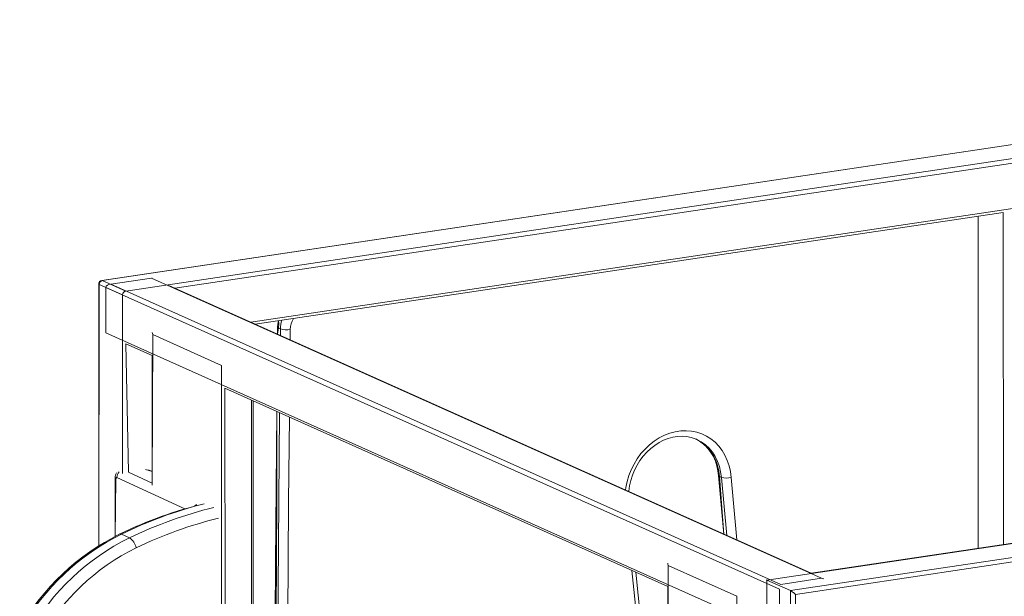
# Model space of a CAD drawing. Units: millimetres. Extents: x 18596 to 39197, y -4973 to 5187.
# Drawn here: x 26091 to 26636, y -1622 to -1302 of the extents above; entities that cross this region are included whole.
import ezdxf

# ---------------------------------------------------------------- set-up
doc = ezdxf.new("R2010")
doc.units = ezdxf.units.MM

msp = doc.modelspace()

# ---------------------------------------------------------------- linework, layer by layer
at = {"color": 7, "linetype": 'Continuous', "lineweight": 15}
for p, q in [((27102.88, -1302.06), (26136.24, -1446.5)), ((26136.53, -1446.55), (27103.02, -1302.13)), ((27116.02, -1307.96), (26149.53, -1452.38)), ((26221.12, -1470.75), (26635.24, -1408.87)), ((26621.31, -1410.95), (26621.31, -1594.95)), ((26134.53, -1448.48), (26134.53, -1593.52)), ((26147.8, -1454.57), (26134.8, -1448.74)), ((26136.53, -1446.55), (26149.53, -1452.38)), ((26163.77, -1445.3), (26141.26, -1448.67)), ((26141.26, -1448.67), (26512.11, -1614.91)), ((26534.62, -1611.55), (26163.77, -1445.3)), ((26528.9, -1608.76), (26173.34, -1449.33)), ((26511.38, -1617.55), (26138.52, -1450.41)), ((26138.52, -1450.41), (26138.52, -1475.52)), ((27474.38, -1467.57), (26504.43, -1612.51)), ((27474.16, -1467.51), (26528.9, -1608.76)), ((26138.52, -1475.52), (26511.38, -1642.67)), ((26202.48, -1493.57), (26164.48, -1476.53)), ((26233.6, -1472.34), (26233.55, -1476.32)), ((26234.13, -1472.85), (26235.13, -1473.3)), ((26517.43, -1618.34), (27487.38, -1473.4)), ((27490.11, -1475.52), (26520.16, -1620.46)), ((26149.6, -1481.64), (26164.21, -1488.19)), ((26164.21, -1488.19), (26164.21, -1560)), ((26204.28, -1506.15), (26449.49, -1616.08)), ((26220.07, -2043.58), (26220.07, -1513.23)), ((26465.36, -1534.53), (26465.56, -1534.62)), ((26164.21, -1552.42), (26162.15, -1551.46)), ((26143.61, -1555.95), (26143.62, -1588.32)), ((26477.64, -1554.67), (26480.62, -1587.08)), ((26478.18, -1555.2), (26479.18, -1555.65)), ((26147.22, -1587.04), (26151.58, -1589.08)), ((26487.75, -1621.45), (26449.75, -1604.42)), ((26443.06, -1719.59), (26431.88, -1608.19)), ((26504.43, -1612.51), (26504.21, -1612.45)), ((26504.21, -1612.45), (26504.43, -1612.51)), ((26504.43, -1612.51), (26517.43, -1618.34)), ((26512.11, -1614.91), (26534.62, -1611.55)), ((26449.49, -1616.08), (26449.49, -1716.83)), ((26511.38, -1642.67), (26511.38, -1617.55))]:
    msp.add_line(p, q, dxfattribs=at)
at = {"color": 8, "linetype": 'Continuous', "lineweight": 15}
for p, q in [((26176.72, -1450.84), (27120.48, -1309.82)), ((27120.48, -1334.93), (26218.73, -1469.68)), ((26621.31, -1410.95), (26621.31, -1594.95)), ((26635.24, -1408.87), (26635.44, -1592.84)), ((26134.53, -1593.52), (26134.8, -1448.74)), ((26147.8, -1454.57), (26147.8, -1553.41)), ((26164.48, -1476.53), (26164.21, -1560)), ((26233.55, -1476.32), (26234.13, -1472.85)), ((26235.13, -1473.3), (26235.09, -1477.01)), ((26240.53, -1479.45), (26240.6, -1473.73)), ((26150.96, -1552.66), (26149.6, -1481.64)), ((26202.74, -2038.33), (26202.48, -1493.57)), ((26204.28, -1506.15), (26205.21, -2038.87)), ((26219.07, -2042.23), (26219.07, -1512.79)), ((26150.96, -1552.66), (26164.21, -1558.77)), ((26164.21, -1552.42), (26160.48, -1551.24)), ((26144.11, -1556.45), (26143.62, -1588.32)), ((26182.28, -1573.08), (26144.6, -1555.71)), ((26480.62, -1587.08), (26478.18, -1555.2)), ((26479.18, -1555.65), (26482.13, -1587.76)), ((26487.81, -1590.31), (26484.63, -1555.67)), ((26429.67, -1607.2), (26441.04, -1720.47)), ((26449.75, -1604.42), (26449.49, -1716.83)), ((26504.43, -1612.51), (26504.16, -1711.86)), ((26517.43, -1718.03), (26517.43, -1618.34)), ((26487.75, -1704.73), (26487.75, -1621.45)), ((26520.16, -1620.46), (26519.97, -1718.74))]:
    msp.add_line(p, q, dxfattribs=at)
at = {"color": 8, "linetype": 'Continuous', "lineweight": 15, "flags": 128}
for points in [[(26136.24, -1446.5), (26136.34, -1446.5), (26136.53, -1446.55)], [(26234.13, -1472.85), (26234.32, -1470.58), (26234.04, -1468.82)], [(26232.84, -1971.46), (26232.71, -1950.29), (26232.32, -1854.9), (26232.27, -1759.46), (26232.55, -1663.97), (26233.17, -1568.43), (26233.09, -1519.07)], [(26234.63, -1519.76), (26234.17, -1568.88), (26233.55, -1664.42), (26233.27, -1759.91), (26233.32, -1855.35), (26233.71, -1950.73), (26233.85, -1972.95)], [(26239.38, -1983.56), (26239.17, -1951.09), (26238.78, -1855.72), (26238.73, -1760.29), (26239.02, -1664.82), (26239.64, -1569.3), (26240.07, -1522.2)], [(26484.63, -1555.67), (26484.21, -1552.39), (26483.49, -1549.23), (26482.47, -1546.2), (26481.17, -1543.36), (26479.6, -1540.72), (26477.76, -1538.31), (26475.7, -1536.16), (26473.41, -1534.3), (26470.94, -1532.73), (26468.3, -1531.48), (26465.53, -1530.56), (26462.64, -1529.99), (26459.68, -1529.76), (26456.67, -1529.87), (26453.65, -1530.34), (26450.65, -1531.15), (26447.69, -1532.29), (26444.82, -1533.76), (26442.05, -1535.53), (26439.43, -1537.59), (26436.97, -1539.92), (26434.7, -1542.49), (26432.65, -1545.27), (26430.84, -1548.24), (26429.29, -1551.36), (26428.01, -1554.61), (26427.02, -1557.94), (26426.32, -1561.32), (26426.13, -1562.65)], [(26478.18, -1555.2), (26477.78, -1552.11), (26477.07, -1549.13), (26476.07, -1546.31), (26474.78, -1543.66), (26473.21, -1541.24), (26471.4, -1539.05), (26469.35, -1537.14), (26467.1, -1535.52), (26464.68, -1534.22), (26465.36, -1534.53)], [(26465.56, -1534.62), (26465.68, -1534.67), (26468.1, -1535.97), (26470.35, -1537.59), (26472.4, -1539.5), (26474.21, -1541.68), (26475.78, -1544.11), (26477.07, -1546.76), (26478.07, -1549.58), (26478.78, -1552.56), (26479.18, -1555.65)], [(26477.64, -1554.67), (26477.71, -1554.85), (26478.18, -1555.2)], [(26188.78, -1570.8), (26188.5, -1570.89), (26187.56, -1571.6)]]:
    msp.add_lwpolyline(points, dxfattribs=at)
at = {"color": 7, "linetype": 'Continuous', "lineweight": 15, "flags": 128}
for points in [[(26234.04, -1468.82), (26233.71, -1470.66), (26233.6, -1472.34)], [(26233.09, -1519.07), (26232.37, -1603.67), (26231.9, -1689.66), (26231.71, -1775.61), (26231.8, -1861.53), (26232.16, -1947.4), (26232.33, -1970.45)], [(26427.98, -1563.48), (26427.99, -1563.33), (26428.39, -1560.35), (26429.06, -1557.4), (26429.98, -1554.49), (26431.14, -1551.65), (26432.53, -1548.93), (26434.14, -1546.35), (26435.95, -1543.93), (26437.94, -1541.7), (26440.08, -1539.68), (26442.36, -1537.9), (26444.75, -1536.37), (26447.21, -1535.1), (26449.74, -1534.1), (26452.3, -1533.4), (26454.87, -1532.98), (26457.43, -1532.86), (26459.95, -1533.03), (26462.4, -1533.51), (26464.77, -1534.28), (26465.36, -1534.56)], [(26465.36, -1534.56), (26466.03, -1534.9), (26468.15, -1536.25), (26470.1, -1537.87), (26471.87, -1539.73), (26473.43, -1541.83), (26474.76, -1544.13), (26475.86, -1546.61), (26476.71, -1549.24), (26477.31, -1551.99), (26477.64, -1554.67)], [(26144.6, -1555.71), (26144.51, -1555.68), (26144.41, -1555.7), (26144.33, -1555.74), (26144.26, -1555.83), (26144.2, -1555.95), (26144.15, -1556.1), (26144.12, -1556.26), (26144.11, -1556.45)]]:
    msp.add_lwpolyline(points, dxfattribs=at)
at = {"color": 7, "linetype": 'Continuous', "lineweight": 15}
for centre, radius, start, end in [((26136.53, -1448.48), 2, 98.4988, 180), ((26137, -1448.7), 2.2, 102.2489, 181.0879), ((26150, -1454.53), 2.2, 102.2489, 181.0879), ((26238.78, -1461.85), 12.02, 252.3216, 278.6792), ((26148.18, -1555.75), 4.57, 145.0365, 182.5322), ((26481.94, -1546.04), 10, 253.9721, 285.5939), ((26250.08, -1802.27), 238.99, 103.8319, 115.7273), ((26203.9, -1703.43), 129.91, 116.3045, 150.5233), ((26205.05, -1703.87), 130.36, 116.3363, 150.5415), ((26209.41, -1705.91), 130.36, 116.3363, 150.5415), ((26145.9, -1596.85), 9.63, 13.228, 53.8587), ((26210.69, -1706.61), 124.93, 116.3363, 150.5415)]:
    msp.add_arc(centre, radius, start, end, dxfattribs=at)
at = {"color": 8, "linetype": 'Continuous', "lineweight": 15}
for centre, radius, start, end in [((26134.87, -1448.4), 0.348, 193.6712, 258.3147), ((26252.36, -1473.56), 17.23, 163.0829, 179.1424), ((26253.5, -1473.96), 12.91, 150.399, 178.9655), ((26234.27, -1472.17), 0.694, 193.847, 258.562), ((26149.12, -1555.72), 4.52, 136.5637, 179.924), ((26144.26, -1555.81), 0.657, 192.3559, 257.4886), ((26253.33, -1804.76), 242.2, 104.4385, 115.9835), ((26256.1, -1806.18), 240.95, 103.885, 115.7088), ((26258.28, -1808.9), 237.73, 103.9976, 115.6783), ((26146.71, -1587.87), 0.971, 58.1702, 112.6425)]:
    msp.add_arc(centre, radius, start, end, dxfattribs=at)
at = {"color": 7, "linetype": 'Continuous', "lineweight": 15}
for centre, major_axis, ratio, start_param, end_param in [((26141.26, -1450.6), (2.72, -0.37), 0.700432, 1.666743, 3.237539), ((26163.77, -1447.23), (0.28, 2.06), 0.328644, 0.095947, 0.396006), ((26166.21, -1476.27), (-1.44, 2.22), 0.62742, 0.769575, 1.293174), ((26451.49, -1604.16), (-1.44, 2.22), 0.62742, 0.769575, 1.293174), ((26506.16, -1614.18), (1.99, -1.71), 0.130255, 2.729764, 3.253362), ((26534.62, -1613.48), (2.72, -0.37), 0.700432, 1.174791, 1.666743), ((26519.16, -1620.01), (1.99, -1.71), 0.130255, 1.158967, 2.729764)]:
    msp.add_ellipse(centre, major_axis=major_axis, ratio=ratio, start_param=start_param, end_param=end_param, dxfattribs=at)

doc.saveas('drawing.dxf')
